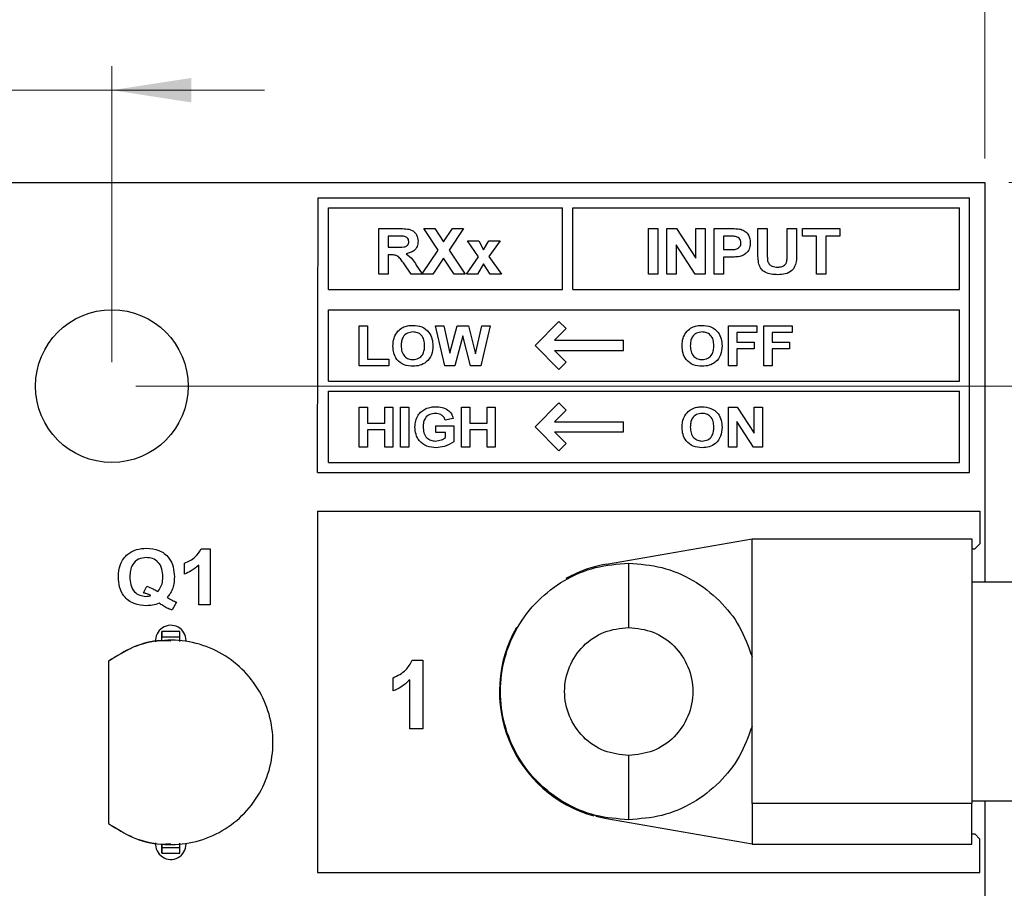
# Model space of a CAD drawing. Units: inches. Extents: x 0.1 to 10.1, y 0.1 to 6.5.
# Drawn here: x 6.1 to 7, y 4.5 to 5.3 of the extents above; entities that cross this region are included whole.
import ezdxf

# ---------------------------------------------------------------- set-up
doc = ezdxf.new("R2010")
doc.units = ezdxf.units.IN
doc.header["$LTSCALE"] = 0.6
doc.header["$MEASUREMENT"] = 0
doc.styles.add('SLDTEXTSTYLE0', font='TXT', dxfattribs={"width": 0.75})
doc.dimstyles.new('SLDDIMSTYLE1', dxfattribs={"dimtxt": 0.082677, "dimasz": 0.078, "dimexe": 0, "dimexo": 0.0625, "dimgap": 0.020669, "dimtad": 1, "dimrnd": 1e-09, "dimzin": 12, "dimdsep": 46, "dimtxsty": 'SLDTEXTSTYLE0', "dimsah": 1, "dimcen": 0.09, "dimadec": 0, "dimazin": 3, "dimtfac": 1, "dimtofl": 0, "dimtmove": 0, "dimatfit": 3, "dimfxl": 0, "dimfrac": 2, "dimtolj": 1, "dimtzin": 12, "dimarcsym": 0})
doc.dimstyles.new('SLDDIMSTYLE3', dxfattribs={"dimtxt": 0.082677, "dimasz": 0.078, "dimexe": 0, "dimexo": 0.0625, "dimgap": 0.020669, "dimtad": 0, "dimtih": 1, "dimtoh": 1, "dimrnd": 1e-09, "dimzin": 4, "dimdsep": 46, "dimtxsty": 'SLDTEXTSTYLE0', "dimsah": 1, "dimcen": 0.09, "dimadec": 0, "dimazin": 1, "dimtfac": 1, "dimtofl": 0, "dimtmove": 0, "dimatfit": 3, "dimfxl": 0, "dimfrac": 2, "dimtolj": 1, "dimtzin": 12, "dimarcsym": 0})
doc.dimstyles.new('SLDDIMSTYLE4', dxfattribs={"dimtxt": 0.082677, "dimasz": 0.078, "dimexe": 0, "dimexo": 0.0625, "dimgap": 0.020669, "dimtad": 1, "dimrnd": 1e-09, "dimzin": 4, "dimdsep": 46, "dimtxsty": 'SLDTEXTSTYLE0', "dimsah": 1, "dimcen": 0.09, "dimadec": 0, "dimazin": 1, "dimtfac": 1, "dimtofl": 0, "dimtmove": 0, "dimatfit": 3, "dimfxl": 0, "dimfrac": 2, "dimtolj": 1, "dimtzin": 12, "dimarcsym": 0})
doc.dimstyles.new('SLDDIMSTYLE5', dxfattribs={"dimtxt": 0.082677, "dimasz": 0.078, "dimexe": 0, "dimexo": 0.0625, "dimgap": 0.020669, "dimtad": 1, "dimrnd": 1e-09, "dimdsep": 46, "dimtxsty": 'SLDTEXTSTYLE0', "dimsah": 1, "dimcen": 0.09, "dimadec": 0, "dimazin": 2, "dimtfac": 1, "dimtmove": 0, "dimatfit": 0, "dimfxl": 0, "dimfrac": 2, "dimtolj": 1, "dimtzin": 12, "dimarcsym": 0})
doc.dimstyles.new('SLDDIMSTYLE6', dxfattribs={"dimtxt": 0.082677, "dimasz": 0.078, "dimexe": 0, "dimexo": 0.0625, "dimgap": 0.020669, "dimtad": 0, "dimtih": 1, "dimtoh": 1, "dimrnd": 1e-09, "dimzin": 0, "dimdsep": 46, "dimtxsty": 'SLDTEXTSTYLE0', "dimsah": 1, "dimcen": 0.09, "dimadec": 0, "dimazin": 0, "dimtfac": 1, "dimtmove": 0, "dimatfit": 0, "dimfxl": 0, "dimfrac": 2, "dimtolj": 1, "dimtzin": 12, "dimarcsym": 0})

# ---------------------------------------------------------------- blocks, each defined once
blk = doc.blocks.new('_D_1')
at = {"color": 7, "linetype": 'Continuous', "lineweight": 18}
for p, q in [((4.32024, 5.20152), (4.32024, 5.78485)), ((7.63546, 4.70152), (7.63546, 5.78485)), ((7.63546, 5.76122), (4.32024, 5.76122))]:
    blk.add_line(p, q, dxfattribs=at)
for points in [[(4.32024, 5.76122), (4.39824, 5.74922), (4.39824, 5.77322)], [(7.63546, 5.76122), (7.55746, 5.77322), (7.55746, 5.74922)]]:
    blk.add_solid(points, dxfattribs=at)
at = {"color": 7, "linetype": 'Continuous', "lineweight": 18, "insert": (5.99749, 5.8678), "char_height": 0.082677, "attachment_point": 1, "style": 'SLDTEXTSTYLE0'}
blk.add_mtext('3.32', dxfattribs=at)
blk = doc.blocks.new('_D_3')
at = {"color": 7, "linetype": 'Continuous', "lineweight": 18}
for p, q in [((7.04386, 5.1779), (8.66678, 5.1779)), ((8.64316, 5.1779), (8.64316, 4.39025)), ((8.64316, 3.4779), (8.64316, 4.259)), ((7.04386, 3.4779), (8.66678, 3.4779))]:
    blk.add_line(p, q, dxfattribs=at)
for points in [[(8.64316, 5.1779), (8.63116, 5.0999), (8.65516, 5.0999)], [(8.64316, 3.4779), (8.65516, 3.5559), (8.63116, 3.5559)]]:
    blk.add_solid(points, dxfattribs=at)
at = {"color": 7, "linetype": 'Continuous', "lineweight": 18, "insert": (8.53625, 4.36558), "char_height": 0.082677, "attachment_point": 1, "style": 'SLDTEXTSTYLE0'}
blk.add_mtext('1.70', dxfattribs=at)
blk = doc.blocks.new('_D_4')
at = {"color": 7, "linetype": 'Continuous', "lineweight": 18}
for p, q in [((4.32024, 5.20152), (4.32024, 5.61583)), ((7.02024, 5.20152), (7.02024, 5.61583)), ((4.32024, 5.59221), (7.02024, 5.59221))]:
    blk.add_line(p, q, dxfattribs=at)
for points in [[(4.32024, 5.59221), (4.39824, 5.58021), (4.39824, 5.60421)], [(7.02024, 5.59221), (6.94224, 5.60421), (6.94224, 5.58021)]]:
    blk.add_solid(points, dxfattribs=at)
at = {"color": 7, "linetype": 'Continuous', "lineweight": 18, "insert": (5.54544, 5.69878), "char_height": 0.082677, "attachment_point": 1, "style": 'SLDTEXTSTYLE0'}
blk.add_mtext('2.70', dxfattribs=at)
blk = doc.blocks.new('_D_5')
at = {"color": 7, "linetype": 'Continuous', "lineweight": 18}
for p, q in [((5.17811, 5.00152), (5.17811, 5.29224)), ((6.16236, 5.00152), (6.16236, 5.29224)), ((5.17811, 5.26862), (5.02811, 5.26862)), ((5.17811, 5.26862), (6.16236, 5.26862)), ((6.16236, 5.26862), (6.31236, 5.26862))]:
    blk.add_line(p, q, dxfattribs=at)
for points in [[(5.17811, 5.26862), (5.10011, 5.28062), (5.10011, 5.25662)], [(6.16236, 5.26862), (6.24036, 5.25662), (6.24036, 5.28062)]]:
    blk.add_solid(points, dxfattribs=at)
at = {"color": 7, "linetype": 'Continuous', "lineweight": 18, "char_height": 0.082677, "attachment_point": 1, "style": 'SLDTEXTSTYLE0'}
for s, insert in [('0.98', (5.25068, 5.50644)), ('MTG Holes', (5.49549, 5.50644)), ('Centered', (5.39347, 5.37519))]:
    blk.add_mtext(s, dxfattribs=dict(at, insert=insert))
blk = doc.blocks.new('_D_6')
at = {"color": 7, "linetype": 'Continuous', "lineweight": 18}
for p, q in [((7.77308, 5.1779), (7.77308, 5.3279)), ((7.04386, 5.1779), (7.7967, 5.1779)), ((7.77308, 5.1779), (7.77308, 5.1515)), ((7.77308, 4.9779), (7.77308, 5.02025)), ((6.18598, 4.9779), (7.7967, 4.9779)), ((7.77308, 4.9779), (7.77308, 4.8279))]:
    blk.add_line(p, q, dxfattribs=at)
for points in [[(7.77308, 5.1779), (7.78508, 5.2559), (7.76108, 5.2559)], [(7.77308, 4.9779), (7.76108, 4.8999), (7.78508, 4.8999)]]:
    blk.add_solid(points, dxfattribs=at)
at = {"color": 7, "linetype": 'Continuous', "lineweight": 18, "insert": (7.66618, 5.12683), "char_height": 0.082677, "attachment_point": 1, "style": 'SLDTEXTSTYLE0'}
blk.add_mtext('0.20', dxfattribs=at)
blk = doc.blocks.new('_D_8')
at = {"color": 7, "linetype": 'Continuous', "lineweight": 18}
for p, q in [((6.18598, 4.9779), (8.37514, 4.9779)), ((8.35152, 4.9779), (8.35152, 4.39025)), ((8.35152, 3.6779), (8.35152, 4.259)), ((6.18598, 3.6779), (8.37514, 3.6779))]:
    blk.add_line(p, q, dxfattribs=at)
for points in [[(8.35152, 4.9779), (8.33952, 4.8999), (8.36352, 4.8999)], [(8.35152, 3.6779), (8.36352, 3.7559), (8.33952, 3.7559)]]:
    blk.add_solid(points, dxfattribs=at)
at = {"color": 7, "linetype": 'Continuous', "lineweight": 18, "insert": (8.24461, 4.36558), "char_height": 0.082677, "attachment_point": 1, "style": 'SLDTEXTSTYLE0'}
blk.add_mtext('1.30', dxfattribs=at)

msp = doc.modelspace()

# ---------------------------------------------------------------- linework, layer by layer
at = {"color": 7, "linetype": 'Continuous', "lineweight": 25}
for p, q in [((4.32024, 5.1779), (7.02024, 5.1779)), ((7.02024, 5.1779), (7.02024, 4.7854)), ((6.36451, 4.8929), (6.36524, 5.1629)), ((6.36524, 5.1629), (7.00524, 5.1629)), ((7.00524, 4.8929), (7.00524, 5.1629)), ((6.37524, 5.1529), (6.60524, 5.1529)), ((6.37524, 5.0729), (6.37524, 5.1529)), ((6.60524, 5.0729), (6.60524, 5.1529)), ((6.61524, 5.1529), (6.99524, 5.1529)), ((6.61524, 5.0729), (6.61524, 5.1529)), ((6.99524, 5.0729), (6.99524, 5.1529)), ((6.42483, 5.1327), (6.44483, 5.1327)), ((6.42483, 5.0879), (6.42483, 5.1327)), ((6.46877, 5.1327), (6.47961, 5.1327)), ((6.48288, 5.11159), (6.46877, 5.1327)), ((6.47961, 5.1327), (6.4883, 5.11969)), ((6.4883, 5.11969), (6.49699, 5.1327)), ((6.50783, 5.1327), (6.49372, 5.11159)), ((6.49699, 5.1327), (6.50783, 5.1327)), ((6.68983, 5.0879), (6.68983, 5.1327)), ((6.68983, 5.1327), (6.69902, 5.1327)), ((6.69902, 5.1327), (6.69902, 5.0879)), ((6.70764, 5.0879), (6.70764, 5.1327)), ((6.70764, 5.1327), (6.71724, 5.1327)), ((6.71724, 5.1327), (6.73635, 5.10356)), ((6.73635, 5.10356), (6.73635, 5.1327)), ((6.73635, 5.1327), (6.74554, 5.1327)), ((6.74554, 5.1327), (6.74554, 5.0879)), ((6.75416, 5.0879), (6.75416, 5.1327)), ((6.75416, 5.1327), (6.76922, 5.1327)), ((6.79724, 5.1327), (6.80643, 5.1327)), ((6.79724, 5.1089), (6.79724, 5.1327)), ((6.80643, 5.1327), (6.80643, 5.10839)), ((6.82595, 5.10787), (6.82595, 5.1327)), ((6.82595, 5.1327), (6.83514, 5.1327)), ((6.83514, 5.1327), (6.83514, 5.10927)), ((6.84089, 5.1327), (6.87765, 5.1327)), ((6.84089, 5.12523), (6.84089, 5.1327)), ((6.87765, 5.1327), (6.87765, 5.12523)), ((6.43402, 5.12523), (6.43402, 5.11432)), ((6.44178, 5.12523), (6.43402, 5.12523)), ((6.51185, 5.12064), (6.52291, 5.12064)), ((6.52261, 5.10476), (6.51185, 5.12064)), ((6.52291, 5.12064), (6.52771, 5.11164)), ((6.52771, 5.11164), (6.53295, 5.12064)), ((6.54401, 5.12064), (6.53294, 5.10513)), ((6.53295, 5.12064), (6.54401, 5.12064)), ((6.76335, 5.12523), (6.76335, 5.11202)), ((6.76807, 5.12523), (6.76335, 5.12523)), ((6.85467, 5.12523), (6.84089, 5.12523)), ((6.85467, 5.0879), (6.85467, 5.12523)), ((6.87765, 5.12523), (6.86386, 5.12523)), ((6.86386, 5.12523), (6.86386, 5.0879)), ((6.43402, 5.11432), (6.44138, 5.11432)), ((6.46719, 5.08811), (6.48288, 5.11159)), ((6.49372, 5.11159), (6.50955, 5.0879)), ((6.73565, 5.0879), (6.71683, 5.1166)), ((6.71683, 5.1166), (6.71683, 5.0879)), ((6.76335, 5.11202), (6.7687, 5.11202)), ((6.43402, 5.10685), (6.43402, 5.0879)), ((6.43608, 5.10685), (6.43402, 5.10685)), ((6.4883, 5.10348), (6.47789, 5.0879)), ((6.49871, 5.0879), (6.4883, 5.10348)), ((6.5107, 5.0879), (6.52261, 5.10476)), ((6.53294, 5.10513), (6.54516, 5.0879)), ((6.76951, 5.10455), (6.76335, 5.10455)), ((6.76335, 5.10455), (6.76335, 5.0879)), ((6.45641, 5.0879), (6.44957, 5.09807)), ((6.4615, 5.09676), (6.46719, 5.08811)), ((6.52771, 5.09804), (6.52176, 5.0879)), ((6.53409, 5.0879), (6.52771, 5.09804)), ((6.43402, 5.0879), (6.42483, 5.0879)), ((6.47789, 5.0879), (6.45641, 5.0879)), ((6.50955, 5.0879), (6.49871, 5.0879)), ((6.52176, 5.0879), (6.5107, 5.0879)), ((6.54516, 5.0879), (6.53409, 5.0879)), ((6.69902, 5.0879), (6.68983, 5.0879)), ((6.71683, 5.0879), (6.70764, 5.0879)), ((6.74554, 5.0879), (6.73565, 5.0879)), ((6.76335, 5.0879), (6.75416, 5.0879)), ((6.86386, 5.0879), (6.85467, 5.0879)), ((6.37524, 5.0729), (6.60524, 5.0729)), ((6.61524, 5.0729), (6.99524, 5.0729)), ((6.37524, 5.0529), (6.99524, 5.0529)), ((6.37524, 4.9829), (6.37524, 5.0529)), ((6.99524, 4.9829), (6.99524, 5.0529)), ((6.57817, 5.0179), (6.6017, 5.04143)), ((6.60877, 5.03436), (6.6017, 5.04143)), ((6.40542, 4.9979), (6.40542, 5.0371)), ((6.40542, 5.0371), (6.41346, 5.0371)), ((6.41346, 5.0371), (6.41346, 5.00443)), ((6.48964, 4.9979), (6.4803, 5.0371)), ((6.4803, 5.0371), (6.48856, 5.0371)), ((6.48856, 5.0371), (6.49462, 5.01017)), ((6.49462, 5.01017), (6.50172, 5.0371)), ((6.50172, 5.0371), (6.51271, 5.0371)), ((6.51271, 5.0371), (6.51975, 5.00972)), ((6.51975, 5.00972), (6.52581, 5.0371)), ((6.53407, 5.0371), (6.52489, 4.9979)), ((6.52581, 5.0371), (6.53407, 5.0371)), ((6.59731, 5.0229), (6.60877, 5.03436)), ((6.76848, 4.9979), (6.76848, 5.0371)), ((6.76848, 5.0371), (6.79612, 5.0371)), ((6.79612, 5.0371), (6.79612, 5.03056)), ((6.80316, 4.9979), (6.80316, 5.0371)), ((6.80316, 5.0371), (6.8308, 5.0371)), ((6.8308, 5.0371), (6.8308, 5.03056)), ((6.50719, 5.0272), (6.49946, 4.9979)), ((6.51473, 4.9979), (6.50719, 5.0272)), ((6.59731, 5.0229), (6.66524, 5.0229)), ((6.66524, 5.0129), (6.66524, 5.0229)), ((6.79612, 5.03056), (6.77652, 5.03056)), ((6.77652, 5.03056), (6.77652, 5.02102)), ((6.8308, 5.03056), (6.8112, 5.03056)), ((6.8112, 5.03056), (6.8112, 5.02102)), ((6.6017, 4.99436), (6.57817, 5.0179)), ((6.59731, 5.0129), (6.66524, 5.0129)), ((6.59731, 5.0129), (6.60877, 5.00143)), ((6.77652, 5.02102), (6.79361, 5.02102)), ((6.79361, 5.01448), (6.77652, 5.01448)), ((6.77652, 5.01448), (6.77652, 4.9979)), ((6.79361, 5.02102), (6.79361, 5.01448)), ((6.8112, 5.02102), (6.82829, 5.02102)), ((6.82829, 5.01448), (6.8112, 5.01448)), ((6.8112, 5.01448), (6.8112, 4.9979)), ((6.82829, 5.02102), (6.82829, 5.01448)), ((6.41346, 5.00443), (6.43457, 5.00443)), ((6.43457, 5.00443), (6.43457, 4.9979)), ((6.43457, 4.9979), (6.40542, 4.9979)), ((6.49946, 4.9979), (6.48964, 4.9979)), ((6.52489, 4.9979), (6.51473, 4.9979)), ((6.6017, 4.99436), (6.60877, 5.00143)), ((6.77652, 4.9979), (6.76848, 4.9979)), ((6.8112, 4.9979), (6.80316, 4.9979)), ((6.37524, 4.9829), (6.99524, 4.9829)), ((6.37524, 4.9729), (6.99524, 4.9729)), ((6.37524, 4.9029), (6.37524, 4.9729)), ((6.99524, 4.9029), (6.99524, 4.9729)), ((6.40542, 4.9179), (6.40542, 4.9571)), ((6.40542, 4.9571), (6.41346, 4.9571)), ((6.41346, 4.9571), (6.41346, 4.94152)), ((6.43054, 4.94152), (6.43054, 4.9571)), ((6.43054, 4.9571), (6.43859, 4.9571)), ((6.43859, 4.9571), (6.43859, 4.9179)), ((6.44612, 4.9179), (6.44612, 4.9571)), ((6.44612, 4.9571), (6.45417, 4.9571)), ((6.45417, 4.9571), (6.45417, 4.9179)), ((6.50593, 4.9179), (6.50593, 4.9571)), ((6.50593, 4.9571), (6.51397, 4.9571)), ((6.51397, 4.9571), (6.51397, 4.94152)), ((6.53106, 4.94152), (6.53106, 4.9571)), ((6.53106, 4.9571), (6.5391, 4.9571)), ((6.5391, 4.9571), (6.5391, 4.9179)), ((6.57817, 4.9379), (6.6017, 4.96143)), ((6.59731, 4.9429), (6.60877, 4.95436)), ((6.60877, 4.95436), (6.6017, 4.96143)), ((6.76848, 4.9179), (6.76848, 4.9571)), ((6.76848, 4.9571), (6.77689, 4.9571)), ((6.77689, 4.9571), (6.79361, 4.9316)), ((6.79361, 4.9316), (6.79361, 4.9571)), ((6.79361, 4.9571), (6.80165, 4.9571)), ((6.80165, 4.9571), (6.80165, 4.9179)), ((6.49789, 4.94604), (6.48985, 4.94453)), ((6.41346, 4.94152), (6.43054, 4.94152)), ((6.43054, 4.93499), (6.41346, 4.93499)), ((6.41346, 4.93499), (6.41346, 4.9179)), ((6.43054, 4.9179), (6.43054, 4.93499)), ((6.4808, 4.93247), (6.4808, 4.93901)), ((6.4808, 4.93901), (6.49839, 4.93901)), ((6.49839, 4.93901), (6.49839, 4.92325)), ((6.51397, 4.94152), (6.53106, 4.94152)), ((6.53106, 4.93499), (6.51397, 4.93499)), ((6.51397, 4.93499), (6.51397, 4.9179)), ((6.53106, 4.9179), (6.53106, 4.93499)), ((6.6017, 4.91436), (6.57817, 4.9379)), ((6.59731, 4.9429), (6.66524, 4.9429)), ((6.66524, 4.9329), (6.66524, 4.9429)), ((6.793, 4.9179), (6.77652, 4.94301)), ((6.77652, 4.94301), (6.77652, 4.9179)), ((6.49035, 4.93247), (6.4808, 4.93247)), ((6.49035, 4.92736), (6.49035, 4.93247)), ((6.59731, 4.9329), (6.66524, 4.9329)), ((6.59731, 4.9329), (6.60877, 4.92143)), ((6.41346, 4.9179), (6.40542, 4.9179)), ((6.43859, 4.9179), (6.43054, 4.9179)), ((6.45417, 4.9179), (6.44612, 4.9179)), ((6.51397, 4.9179), (6.50593, 4.9179)), ((6.5391, 4.9179), (6.53106, 4.9179)), ((6.6017, 4.91436), (6.60877, 4.92143)), ((6.77652, 4.9179), (6.76848, 4.9179)), ((6.80165, 4.9179), (6.793, 4.9179)), ((6.37524, 4.9029), (6.99524, 4.9029)), ((6.36451, 4.8929), (7.00524, 4.8929)), ((6.36451, 4.85502), (6.36451, 4.50002)), ((6.36451, 4.85502), (7.01524, 4.85502)), ((7.01524, 4.85502), (7.01524, 4.8229)), ((6.64846, 4.80302), (6.79146, 4.8279)), ((6.79146, 4.5679), (6.79146, 4.8279)), ((6.79146, 4.8279), (7.00746, 4.8279)), ((7.00746, 4.8279), (7.00746, 4.5679)), ((7.01524, 4.8229), (7.01024, 4.8179)), ((6.25003, 4.8179), (6.25902, 4.8179)), ((6.25902, 4.8179), (6.25902, 4.7629)), ((7.00746, 4.8179), (7.01024, 4.8179)), ((6.23363, 4.79322), (6.23363, 4.8038)), ((6.24774, 4.7629), (6.24774, 4.80205)), ((6.19344, 4.77489), (6.19666, 4.78123)), ((7.08525, 4.7854), (7.00746, 4.7854)), ((6.22588, 4.76572), (6.22166, 4.75796)), ((6.25902, 4.7629), (6.24774, 4.7629)), ((6.21138, 4.72778), (6.21138, 4.73676)), ((6.22909, 4.73676), (6.21138, 4.73676)), ((6.21138, 4.72778), (6.21138, 4.73157)), ((6.21138, 4.73157), (6.22909, 4.73157)), ((6.22909, 4.72704), (6.22909, 4.73157)), ((6.15921, 4.70761), (6.15921, 4.54818)), ((6.15921, 4.70761), (6.15921, 4.54818)), ((6.4576, 4.70856), (6.46796, 4.70856)), ((6.46796, 4.70856), (6.46796, 4.64136)), ((6.43867, 4.67841), (6.43867, 4.69133)), ((6.45504, 4.64136), (6.45504, 4.6892)), ((6.46796, 4.64136), (6.45504, 4.64136)), ((7.00746, 4.5679), (6.79146, 4.5679)), ((6.79146, 4.5679), (6.79146, 4.5279)), ((7.00746, 4.5704), (7.06716, 4.5704)), ((7.00746, 4.5279), (7.00746, 4.5679)), ((7.02024, 4.5704), (7.02024, 4.0854)), ((6.15921, 4.54818), (6.15921, 4.54818)), ((6.64846, 4.55278), (6.63786, 4.5551)), ((6.79146, 4.5279), (6.64846, 4.55278)), ((6.22909, 4.52422), (6.22909, 4.52875)), ((7.00746, 4.5379), (7.01024, 4.5379)), ((7.01524, 4.5329), (7.01024, 4.5379)), ((7.01524, 4.50002), (7.01524, 4.5329)), ((6.21138, 4.52801), (6.21138, 4.52422)), ((6.21138, 4.51903), (6.21138, 4.52801)), ((6.22909, 4.52422), (6.21138, 4.52422)), ((6.21138, 4.51903), (6.22909, 4.51903)), ((6.79146, 4.5279), (7.00746, 4.5279)), ((6.36451, 4.50002), (7.01524, 4.50002))]:
    msp.add_line(p, q, dxfattribs=at)
msp.add_circle((6.16236, 4.9779), 0.075, dxfattribs=at)
for centre, radius, start, end in [((6.67023, 4.6779), 0.127, 99.86971, 119.14471), ((6.22024, 4.7279), 0.015, 0, 185.09257), ((6.67023, 4.6779), 0.127, 150.30911, 254.39801), ((6.22024, 4.5279), 0.015, 175.05244, 0)]:
    msp.add_arc(centre, radius, start, end, dxfattribs=at)
for points, knots in [([(6.44483, 5.1327), (6.44694, 5.13266), (6.45116, 5.13259), (6.45655, 5.13163), (6.45998, 5.12905), (6.46261, 5.12563), (6.46303, 5.12242), (6.46331, 5.12029)], [0, 0, 0, 0, 0.25117, 0.500951, 0.626168, 0.751461, 1, 1, 1, 1]), ([(6.76922, 5.1327), (6.77131, 5.13271), (6.77505, 5.13273), (6.77875, 5.13223), (6.78038, 5.13202)], [0, 0, 0, 0, 0.560317, 1, 1, 1, 1]), ([(6.78038, 5.13202), (6.78191, 5.13142), (6.78497, 5.13023), (6.78902, 5.12565), (6.78949, 5.12139), (6.78977, 5.1188)], [0, 0, 0, 0, 0.280414, 0.56122, 1, 1, 1, 1]), ([(6.44138, 5.11432), (6.44402, 5.11425), (6.44732, 5.11416), (6.45121, 5.11505), (6.45288, 5.11618), (6.45397, 5.11791), (6.45407, 5.11923), (6.45412, 5.11989)], [0, 0, 0, 0, 0.5009989, 0.6258824, 0.7505951, 0.8751734, 1, 1, 1, 1]), ([(6.44904, 5.12509), (6.44769, 5.12514), (6.44527, 5.12524), (6.44285, 5.12523), (6.44178, 5.12523)], [0, 0, 0, 0, 0.5599233, 1, 1, 1, 1]), ([(6.45412, 5.11989), (6.45406, 5.12065), (6.45392, 5.12215), (6.45211, 5.12434), (6.45021, 5.1248), (6.44904, 5.12509)], [0, 0, 0, 0, 0.280711, 0.560632, 1, 1, 1, 1]), ([(6.46331, 5.12029), (6.46315, 5.11852), (6.46282, 5.11498), (6.45873, 5.10968), (6.45422, 5.10862), (6.45147, 5.10796)], [0, 0, 0, 0, 0.2808834, 0.5608668, 1, 1, 1, 1]), ([(6.7751, 5.12492), (6.77379, 5.12503), (6.77145, 5.12524), (6.7691, 5.12523), (6.76807, 5.12523)], [0, 0, 0, 0, 0.559837, 1, 1, 1, 1]), ([(6.7687, 5.11202), (6.77134, 5.11192), (6.77465, 5.11179), (6.77816, 5.11356), (6.77954, 5.11495), (6.78043, 5.11672), (6.78053, 5.11801), (6.78058, 5.11866)], [0, 0, 0, 0, 0.499853, 0.624974, 0.749939, 0.874903, 1, 1, 1, 1]), ([(6.78058, 5.11866), (6.7805, 5.11951), (6.78035, 5.12122), (6.77848, 5.1238), (6.77638, 5.12449), (6.7751, 5.12492)], [0, 0, 0, 0, 0.281207, 0.561738, 1, 1, 1, 1]), ([(6.78977, 5.1188), (6.78966, 5.11704), (6.78943, 5.11354), (6.7868, 5.10927), (6.78324, 5.10646), (6.78063, 5.10562), (6.77932, 5.1052)], [0, 0, 0, 0, 0.280231, 0.559774, 0.779844, 1, 1, 1, 1]), ([(6.79818, 5.09758), (6.79785, 5.09968), (6.79726, 5.10343), (6.79724, 5.10723), (6.79724, 5.1089)], [0, 0, 0, 0, 0.559695, 1, 1, 1, 1]), ([(6.83514, 5.10927), (6.83522, 5.10612), (6.83537, 5.09991), (6.83189, 5.09116), (6.82415, 5.08761), (6.81923, 5.08742), (6.81676, 5.08732)], [0, 0, 0, 0, 0.282312, 0.558548, 0.778614, 1, 1, 1, 1]), ([(6.44957, 5.09807), (6.44858, 5.09932), (6.44663, 5.10181), (6.44384, 5.10541), (6.43983, 5.10687), (6.43733, 5.10686), (6.43608, 5.10685)], [0, 0, 0, 0, 0.280887, 0.56104, 0.779442, 1, 1, 1, 1]), ([(6.45147, 5.10796), (6.45373, 5.10623), (6.45778, 5.10311), (6.46036, 5.09871), (6.4615, 5.09676)], [0, 0, 0, 0, 0.55824, 1, 1, 1, 1]), ([(6.77932, 5.1052), (6.7775, 5.10497), (6.77424, 5.10457), (6.77096, 5.10456), (6.76951, 5.10455)], [0, 0, 0, 0, 0.55983, 1, 1, 1, 1]), ([(6.80643, 5.10839), (6.80642, 5.10698), (6.80641, 5.10447), (6.80668, 5.10198), (6.80679, 5.10088)], [0, 0, 0, 0, 0.560241, 1, 1, 1, 1]), ([(6.80679, 5.10088), (6.80722, 5.09979), (6.80806, 5.0976), (6.81164, 5.09511), (6.81464, 5.09491), (6.81648, 5.09479)], [0, 0, 0, 0, 0.2796342, 0.5597155, 1, 1, 1, 1]), ([(6.81648, 5.09479), (6.8181, 5.09486), (6.82052, 5.09496), (6.82335, 5.09653), (6.82555, 5.09897), (6.82589, 5.10314), (6.82593, 5.10629), (6.82595, 5.10787)], [0, 0, 0, 0, 0.249971, 0.374953, 0.500003, 0.748936, 1, 1, 1, 1]), ([(6.81676, 5.08732), (6.81238, 5.08756), (6.80628, 5.08788), (6.80011, 5.09288), (6.79882, 5.09601), (6.79818, 5.09758)], [0, 0, 0, 0, 0.558446, 0.779394, 1, 1, 1, 1]), ([(6.44043, 5.02723), (6.44168, 5.02934), (6.4439, 5.0331), (6.44773, 5.03516), (6.44942, 5.03606)], [0, 0, 0, 0, 0.559773, 1, 1, 1, 1]), ([(6.44942, 5.03606), (6.45101, 5.03657), (6.45385, 5.03748), (6.45682, 5.03756), (6.45813, 5.0376)], [0, 0, 0, 0, 0.559606, 1, 1, 1, 1]), ([(6.45813, 5.0376), (6.46112, 5.03734), (6.46709, 5.03683), (6.47399, 5.03149), (6.47738, 5.02447), (6.47765, 5.01979), (6.47779, 5.01744)], [0, 0, 0, 0, 0.2800839, 0.5589735, 0.7791236, 1, 1, 1, 1]), ([(6.7246, 5.02723), (6.72584, 5.02934), (6.72807, 5.0331), (6.7319, 5.03516), (6.73359, 5.03606)], [0, 0, 0, 0, 0.559773, 1, 1, 1, 1]), ([(6.73359, 5.03606), (6.73517, 5.03657), (6.73801, 5.03748), (6.74098, 5.03756), (6.74229, 5.0376)], [0, 0, 0, 0, 0.559606, 1, 1, 1, 1]), ([(6.74229, 5.0376), (6.74529, 5.03734), (6.75126, 5.03683), (6.75815, 5.03149), (6.76154, 5.02447), (6.76181, 5.01979), (6.76195, 5.01744)], [0, 0, 0, 0, 0.2800839, 0.5589735, 0.7791236, 1, 1, 1, 1]), ([(6.43859, 5.01726), (6.43864, 5.01918), (6.43875, 5.0226), (6.43992, 5.02582), (6.44043, 5.02723)], [0, 0, 0, 0, 0.560189, 1, 1, 1, 1]), ([(6.45822, 5.03107), (6.45632, 5.03087), (6.45252, 5.03047), (6.44844, 5.02662), (6.44682, 5.02198), (6.44669, 5.01901), (6.44663, 5.01752)], [0, 0, 0, 0, 0.279555, 0.558182, 0.778774, 1, 1, 1, 1]), ([(6.46974, 5.01763), (6.46966, 5.01952), (6.46949, 5.02327), (6.46689, 5.02806), (6.46266, 5.03072), (6.45971, 5.03095), (6.45822, 5.03107)], [0, 0, 0, 0, 0.280988, 0.559755, 0.779545, 1, 1, 1, 1]), ([(6.72275, 5.01726), (6.72281, 5.01918), (6.72291, 5.0226), (6.72408, 5.02582), (6.7246, 5.02723)], [0, 0, 0, 0, 0.560189, 1, 1, 1, 1]), ([(6.74239, 5.03107), (6.74049, 5.03087), (6.73669, 5.03047), (6.7326, 5.02662), (6.73098, 5.02198), (6.73085, 5.01901), (6.73079, 5.01752)], [0, 0, 0, 0, 0.27955, 0.558179, 0.778772, 1, 1, 1, 1]), ([(6.75391, 5.01763), (6.75382, 5.01952), (6.75365, 5.02327), (6.75105, 5.02806), (6.74683, 5.03072), (6.74387, 5.03095), (6.74239, 5.03107)], [0, 0, 0, 0, 0.280986, 0.559751, 0.77954, 1, 1, 1, 1]), ([(6.45824, 4.9974), (6.45527, 4.99764), (6.44934, 4.99813), (6.44244, 5.00334), (6.439, 5.01029), (6.43872, 5.01494), (6.43859, 5.01726)], [0, 0, 0, 0, 0.280183, 0.559026, 0.779169, 1, 1, 1, 1]), ([(6.44663, 5.01752), (6.44672, 5.01563), (6.44692, 5.01185), (6.4496, 5.00711), (6.45377, 5.00434), (6.45674, 5.00407), (6.45822, 5.00393)], [0, 0, 0, 0, 0.280937, 0.559849, 0.77976, 1, 1, 1, 1]), ([(6.45822, 5.00393), (6.46013, 5.00415), (6.46393, 5.0046), (6.46793, 5.00853), (6.46955, 5.01317), (6.46968, 5.01614), (6.46974, 5.01763)], [0, 0, 0, 0, 0.279349, 0.558118, 0.778732, 1, 1, 1, 1]), ([(6.47779, 5.01744), (6.47757, 5.01447), (6.47714, 5.00853), (6.4721, 5.00151), (6.46523, 4.99786), (6.46057, 4.99755), (6.45824, 4.9974)], [0, 0, 0, 0, 0.2803704, 0.5591857, 0.7792816, 1, 1, 1, 1]), ([(6.7424, 4.9974), (6.73943, 4.99764), (6.73351, 4.99813), (6.7266, 5.00334), (6.72317, 5.01029), (6.72289, 5.01494), (6.72275, 5.01726)], [0, 0, 0, 0, 0.280183, 0.559026, 0.779169, 1, 1, 1, 1]), ([(6.73079, 5.01752), (6.73089, 5.01563), (6.73108, 5.01185), (6.73377, 5.00711), (6.73793, 5.00434), (6.7409, 5.00407), (6.74239, 5.00393)], [0, 0, 0, 0, 0.280939, 0.559853, 0.779765, 1, 1, 1, 1]), ([(6.74239, 5.00393), (6.74429, 5.00415), (6.74809, 5.0046), (6.7521, 5.00853), (6.75372, 5.01317), (6.75384, 5.01614), (6.75391, 5.01763)], [0, 0, 0, 0, 0.279354, 0.558122, 0.778734, 1, 1, 1, 1]), ([(6.76195, 5.01744), (6.76173, 5.01447), (6.76131, 5.00853), (6.75626, 5.00151), (6.74939, 4.99786), (6.74474, 4.99755), (6.7424, 4.9974)], [0, 0, 0, 0, 0.280371, 0.559189, 0.779281, 1, 1, 1, 1]), ([(6.4602, 4.93763), (6.46033, 4.9397), (6.4606, 4.94382), (6.463, 4.94915), (6.46647, 4.95324), (6.46929, 4.95485), (6.4707, 4.95566)], [0, 0, 0, 0, 0.280093, 0.559872, 0.77987, 1, 1, 1, 1]), ([(6.4707, 4.95566), (6.47247, 4.95631), (6.47564, 4.95748), (6.47901, 4.95756), (6.48049, 4.9576)], [0, 0, 0, 0, 0.559292, 1, 1, 1, 1]), ([(6.48049, 4.9576), (6.48263, 4.95751), (6.48689, 4.95732), (6.49248, 4.95494), (6.49636, 4.95086), (6.49738, 4.94765), (6.49789, 4.94604)], [0, 0, 0, 0, 0.280731, 0.560103, 0.779934, 1, 1, 1, 1]), ([(6.7246, 4.94723), (6.72584, 4.94934), (6.72807, 4.9531), (6.7319, 4.95516), (6.73359, 4.95606)], [0, 0, 0, 0, 0.559769, 1, 1, 1, 1]), ([(6.73359, 4.95606), (6.73517, 4.95657), (6.73801, 4.95748), (6.74098, 4.95756), (6.74229, 4.9576)], [0, 0, 0, 0, 0.559606, 1, 1, 1, 1]), ([(6.74229, 4.9576), (6.74529, 4.95734), (6.75126, 4.95683), (6.75815, 4.95149), (6.76154, 4.94447), (6.76181, 4.93979), (6.76195, 4.93744)], [0, 0, 0, 0, 0.280084, 0.558972, 0.779124, 1, 1, 1, 1]), ([(6.48038, 4.95107), (6.47847, 4.9509), (6.47466, 4.95058), (6.47031, 4.94703), (6.46845, 4.94243), (6.46831, 4.93945), (6.46824, 4.93795)], [0, 0, 0, 0, 0.280074, 0.558615, 0.778902, 1, 1, 1, 1]), ([(6.48985, 4.94453), (6.48941, 4.94561), (6.48854, 4.94777), (6.48522, 4.95055), (6.48221, 4.95087), (6.48038, 4.95107)], [0, 0, 0, 0, 0.280607, 0.561092, 1, 1, 1, 1]), ([(6.72275, 4.93726), (6.72281, 4.93918), (6.72291, 4.9426), (6.72408, 4.94582), (6.7246, 4.94723)], [0, 0, 0, 0, 0.560186, 1, 1, 1, 1]), ([(6.74239, 4.95107), (6.74049, 4.95087), (6.73669, 4.95047), (6.7326, 4.94662), (6.73098, 4.94198), (6.73085, 4.93901), (6.73079, 4.93752)], [0, 0, 0, 0, 0.27955, 0.558176, 0.778773, 1, 1, 1, 1]), ([(6.75391, 4.93763), (6.75382, 4.93952), (6.75365, 4.94327), (6.75105, 4.94806), (6.74683, 4.95072), (6.74387, 4.95095), (6.74239, 4.95107)], [0, 0, 0, 0, 0.280989, 0.55975, 0.779539, 1, 1, 1, 1]), ([(6.48093, 4.9174), (6.47786, 4.91764), (6.47175, 4.91814), (6.46445, 4.92329), (6.4608, 4.93044), (6.4604, 4.93523), (6.4602, 4.93763)], [0, 0, 0, 0, 0.2803121, 0.5590979, 0.7793632, 1, 1, 1, 1]), ([(6.46824, 4.93795), (6.46833, 4.93598), (6.46853, 4.93206), (6.47129, 4.92708), (6.47571, 4.92431), (6.4788, 4.92406), (6.48035, 4.92393)], [0, 0, 0, 0, 0.280965, 0.559691, 0.779577, 1, 1, 1, 1]), ([(6.7424, 4.9174), (6.73943, 4.91764), (6.73351, 4.91813), (6.7266, 4.92334), (6.72317, 4.93029), (6.72289, 4.93494), (6.72275, 4.93726)], [0, 0, 0, 0, 0.280184, 0.559027, 0.779169, 1, 1, 1, 1]), ([(6.73079, 4.93752), (6.73089, 4.93563), (6.73108, 4.93185), (6.73377, 4.92711), (6.73793, 4.92434), (6.7409, 4.92407), (6.74239, 4.92393)], [0, 0, 0, 0, 0.28094, 0.559851, 0.779764, 1, 1, 1, 1]), ([(6.74239, 4.92393), (6.74429, 4.92415), (6.74809, 4.9246), (6.7521, 4.92853), (6.75372, 4.93317), (6.75384, 4.93614), (6.75391, 4.93763)], [0, 0, 0, 0, 0.279354, 0.558122, 0.778737, 1, 1, 1, 1]), ([(6.76195, 4.93744), (6.76173, 4.93447), (6.76131, 4.92853), (6.75626, 4.92151), (6.74939, 4.91786), (6.74474, 4.91755), (6.7424, 4.9174)], [0, 0, 0, 0, 0.2803711, 0.5591879, 0.7792813, 1, 1, 1, 1]), ([(6.48035, 4.92393), (6.48236, 4.92417), (6.48595, 4.9246), (6.489, 4.92651), (6.49035, 4.92736)], [0, 0, 0, 0, 0.559215, 1, 1, 1, 1]), ([(6.49839, 4.92325), (6.49538, 4.9214), (6.48999, 4.91808), (6.4837, 4.9176), (6.48093, 4.9174)], [0, 0, 0, 0, 0.558954, 1, 1, 1, 1]), ([(6.16876, 4.7904), (6.16906, 4.7946), (6.16964, 4.80298), (6.17673, 4.81293), (6.1865, 4.81797), (6.19307, 4.81839), (6.19636, 4.8186)], [0, 0, 0, 0, 0.280446, 0.559133, 0.779213, 1, 1, 1, 1]), ([(6.19636, 4.8186), (6.20054, 4.81827), (6.20887, 4.81759), (6.21853, 4.81018), (6.22321, 4.80035), (6.22358, 4.79382), (6.22376, 4.79055)], [0, 0, 0, 0, 0.280175, 0.558972, 0.779113, 1, 1, 1, 1]), ([(6.19628, 4.80944), (6.19363, 4.80915), (6.18832, 4.80858), (6.18262, 4.80322), (6.18031, 4.79675), (6.18013, 4.79261), (6.18004, 4.79053)], [0, 0, 0, 0, 0.2795694, 0.5581878, 0.7787351, 1, 1, 1, 1]), ([(6.21248, 4.79034), (6.21236, 4.793), (6.21211, 4.7983), (6.20847, 4.80507), (6.20255, 4.80891), (6.19837, 4.80926), (6.19628, 4.80944)], [0, 0, 0, 0, 0.281004, 0.559825, 0.779627, 1, 1, 1, 1]), ([(6.23363, 4.8038), (6.23753, 4.80552), (6.24448, 4.80858), (6.24834, 4.81506), (6.25003, 4.8179)], [0, 0, 0, 0, 0.561303, 1, 1, 1, 1]), ([(6.24774, 4.80205), (6.24537, 4.79998), (6.24113, 4.79626), (6.23593, 4.79415), (6.23363, 4.79322)], [0, 0, 0, 0, 0.559729, 1, 1, 1, 1]), ([(6.67024, 4.55192), (6.65924, 4.55275), (6.63726, 4.55442), (6.60652, 4.56765), (6.58013, 4.58776), (6.55988, 4.61419), (6.54715, 4.64492), (6.54281, 4.6779), (6.54715, 4.71088), (6.55988, 4.74161), (6.58013, 4.76804), (6.60652, 4.78815), (6.63726, 4.80138), (6.65924, 4.80305), (6.67024, 4.80388)], [0, 0, 0, 0, 0.083333, 0.166666, 0.25, 0.333333, 0.416667, 0.5, 0.583333, 0.666667, 0.75, 0.833334, 0.916667, 1, 1, 1, 1]), ([(6.67024, 4.74089), (6.67024, 4.74705), (6.67024, 4.75936), (6.67024, 4.77627), (6.67024, 4.79087), (6.67024, 4.80169), (6.67024, 4.80315), (6.67024, 4.80388)], [0, 0, 0, 0, 0.186781, 0.373562, 0.560344, 0.780172, 1, 1, 1, 1]), ([(6.67024, 4.80388), (6.68123, 4.80305), (6.70321, 4.80138), (6.73398, 4.78816), (6.76002, 4.76818), (6.78044, 4.74244), (6.78779, 4.72227), (6.79146, 4.71219)], [0, 0, 0, 0, 0.202133, 0.404267, 0.6064, 0.8032, 1, 1, 1, 1]), ([(6.19662, 4.76219), (6.19239, 4.76251), (6.18395, 4.76314), (6.17406, 4.77051), (6.16932, 4.78048), (6.16895, 4.78709), (6.16876, 4.7904)], [0, 0, 0, 0, 0.280336, 0.558977, 0.779099, 1, 1, 1, 1]), ([(6.18004, 4.79053), (6.18016, 4.78791), (6.1804, 4.78267), (6.18387, 4.77598), (6.18957, 4.77196), (6.19369, 4.77156), (6.19576, 4.77136)], [0, 0, 0, 0, 0.281039, 0.559955, 0.779855, 1, 1, 1, 1]), ([(6.20747, 4.77598), (6.20916, 4.7784), (6.2122, 4.78275), (6.21239, 4.78801), (6.21248, 4.79034)], [0, 0, 0, 0, 0.557921, 1, 1, 1, 1]), ([(6.22376, 4.79055), (6.22369, 4.78819), (6.22355, 4.78397), (6.22226, 4.77996), (6.22169, 4.77819)], [0, 0, 0, 0, 0.560047, 1, 1, 1, 1]), ([(6.19666, 4.78123), (6.19878, 4.78046), (6.20258, 4.7791), (6.20597, 4.77693), (6.20747, 4.77598)], [0, 0, 0, 0, 0.559877, 1, 1, 1, 1]), ([(6.20054, 4.7721), (6.19925, 4.77271), (6.19695, 4.77382), (6.19451, 4.77456), (6.19344, 4.77489)], [0, 0, 0, 0, 0.559967, 1, 1, 1, 1]), ([(6.19576, 4.77136), (6.19666, 4.7714), (6.19829, 4.77146), (6.19985, 4.7719), (6.20054, 4.7721)], [0, 0, 0, 0, 0.559884, 1, 1, 1, 1]), ([(6.22169, 4.77819), (6.22095, 4.77659), (6.21963, 4.77374), (6.21759, 4.77136), (6.21669, 4.77031)], [0, 0, 0, 0, 0.559715, 1, 1, 1, 1]), ([(6.21669, 4.77031), (6.21832, 4.76929), (6.22124, 4.76747), (6.22446, 4.76625), (6.22588, 4.76572)], [0, 0, 0, 0, 0.559945, 1, 1, 1, 1]), ([(6.20894, 4.76453), (6.2067, 4.76376), (6.2027, 4.7624), (6.19847, 4.76226), (6.19662, 4.76219)], [0, 0, 0, 0, 0.559657, 1, 1, 1, 1]), ([(6.21658, 4.75987), (6.21515, 4.76072), (6.21259, 4.76225), (6.21006, 4.76383), (6.20894, 4.76453)], [0, 0, 0, 0, 0.559949, 1, 1, 1, 1]), ([(6.22166, 4.75796), (6.22069, 4.75825), (6.21895, 4.75878), (6.2173, 4.75953), (6.21658, 4.75987)], [0, 0, 0, 0, 0.559869, 1, 1, 1, 1]), ([(6.21138, 4.73676), (6.21138, 4.7367), (6.21138, 4.73657), (6.21138, 4.73551), (6.21138, 4.7339), (6.21138, 4.73235), (6.21138, 4.73157)], [0, 0, 0, 0, 0.249999, 0.5, 0.749999, 1, 1, 1, 1]), ([(6.22909, 4.73157), (6.22909, 4.73235), (6.22909, 4.7339), (6.22909, 4.73551), (6.22909, 4.73657), (6.22909, 4.7367), (6.22909, 4.73676)], [0, 0, 0, 0, 0.250001, 0.5, 0.750001, 1, 1, 1, 1]), ([(6.67024, 4.61491), (6.66199, 4.61586), (6.6455, 4.61775), (6.62454, 4.63232), (6.61053, 4.65314), (6.60561, 4.6779), (6.61053, 4.70266), (6.62454, 4.72348), (6.6455, 4.73805), (6.66199, 4.73995), (6.67024, 4.74089)], [0, 0, 0, 0, 0.125, 0.25, 0.375, 0.5, 0.625, 0.75, 0.875, 1, 1, 1, 1]), ([(6.67024, 4.74089), (6.67848, 4.73995), (6.69497, 4.73805), (6.71594, 4.72348), (6.72995, 4.70266), (6.73487, 4.6779), (6.72995, 4.65314), (6.71594, 4.63232), (6.69497, 4.61775), (6.67848, 4.61586), (6.67024, 4.61491)], [0, 0, 0, 0, 0.125, 0.25, 0.375, 0.5, 0.625, 0.75, 0.875, 1, 1, 1, 1]), ([(6.15921, 4.54818), (6.16706, 4.54312), (6.18274, 4.533), (6.21041, 4.52675), (6.2385, 4.52784), (6.26527, 4.53672), (6.28856, 4.55257), (6.30661, 4.57422), (6.31803, 4.59998), (6.32193, 4.62789), (6.31803, 4.65581), (6.30661, 4.68157), (6.28856, 4.70322), (6.26527, 4.71907), (6.2385, 4.72795), (6.21041, 4.72903), (6.18274, 4.72279), (6.16706, 4.71267), (6.15921, 4.70761)], [0, 0, 0, 0, 0.0625, 0.125, 0.1875, 0.25, 0.3125, 0.375, 0.4375, 0.5, 0.5625, 0.625, 0.6875, 0.75, 0.8125, 0.875, 0.9375, 1, 1, 1, 1]), ([(6.2202, 4.72741), (6.21696, 4.72764), (6.20445, 4.72854), (6.18273, 4.72249), (6.16705, 4.71257), (6.15921, 4.70761)], [0, 0, 0, 0, 0.148777, 0.57439, 1, 1, 1, 1]), ([(6.43867, 4.69133), (6.44323, 4.69349), (6.45135, 4.69734), (6.45569, 4.70514), (6.4576, 4.70856)], [0, 0, 0, 0, 0.560992, 1, 1, 1, 1]), ([(6.45504, 4.6892), (6.45231, 4.68668), (6.44744, 4.68217), (6.44135, 4.67956), (6.43867, 4.67841)], [0, 0, 0, 0, 0.55975, 1, 1, 1, 1]), ([(6.79146, 4.64361), (6.78779, 4.63353), (6.78044, 4.61336), (6.76002, 4.58762), (6.73398, 4.56764), (6.70321, 4.55443), (6.68123, 4.55275), (6.67024, 4.55192)], [0, 0, 0, 0, 0.1968, 0.3936, 0.595733, 0.797867, 1, 1, 1, 1]), ([(6.67024, 4.55192), (6.67024, 4.55244), (6.67024, 4.55349), (6.67024, 4.56175), (6.67024, 4.57488), (6.67024, 4.59315), (6.67024, 4.60765), (6.67024, 4.61491)], [0, 0, 0, 0, 0.186781, 0.373562, 0.560344, 0.780172, 1, 1, 1, 1]), ([(6.15921, 4.54818), (6.16705, 4.54322), (6.18273, 4.5333), (6.20445, 4.52725), (6.21696, 4.52815), (6.2202, 4.52838)], [0, 0, 0, 0, 0.425613, 0.851223, 1, 1, 1, 1]), ([(6.21138, 4.52422), (6.21138, 4.52344), (6.21138, 4.52189), (6.21138, 4.52028), (6.21138, 4.51922), (6.21138, 4.51909), (6.21138, 4.51903)], [0, 0, 0, 0, 0.25, 0.5, 0.750001, 1, 1, 1, 1]), ([(6.22909, 4.51903), (6.22909, 4.51909), (6.22909, 4.51922), (6.22909, 4.52028), (6.22909, 4.52189), (6.22909, 4.52344), (6.22909, 4.52422)], [0, 0, 0, 0, 0.249999, 0.5, 0.75, 1, 1, 1, 1])]:
    msp.add_open_spline(points, degree=3, knots=knots, dxfattribs=at)

# ---------------------------------------------------------------- dimensions: what is measured, and where the dimension line sits
at = {"color": 7, "linetype": 'Continuous', "lineweight": 18}
for base, p1, p2, dimstyle, picture, middle in [((4.32024, 5.76122), (7.63546, 4.6779), (4.32024, 5.1779), 'SLDDIMSTYLE1', '_D_1', (6.1044, 5.76122)), ((7.02024, 5.59221), (4.32024, 5.1779), (7.02024, 5.1779), 'SLDDIMSTYLE4', '_D_4', (5.65235, 5.59221))]:
    dim = msp.add_linear_dim(base=base, p1=p1, p2=p2, dimstyle=dimstyle, dxfattribs=at)
    dim.commit()
    dim.dimension.update_dxf_attribs({"geometry": picture, "text_midpoint": middle, "dimtype": 160})
dim = msp.add_linear_dim(base=(6.16236, 5.26862), p1=(5.17811, 4.9779), p2=(6.16236, 4.9779), text='<> MTG Holes\\PCentered', dimstyle='SLDDIMSTYLE5', dxfattribs=at)
dim.commit()
dim.dimension.update_dxf_attribs({"geometry": '_D_5', "text_midpoint": (5.65235, 5.26862), "dimtype": 160})
for base, p1, p2, dimstyle, picture, middle in [((7.77308, 5.1779), (6.16236, 4.9779), (7.02024, 5.1779), 'SLDDIMSTYLE6', '_D_6', (7.77308, 5.08587)), ((8.64316, 3.4779), (7.02024, 5.1779), (7.02024, 3.4779), 'SLDDIMSTYLE3', '_D_3', (8.64316, 4.32463)), ((8.35152, 3.6779), (6.16236, 4.9779), (6.16236, 3.6779), 'SLDDIMSTYLE3', '_D_8', (8.35152, 4.32463))]:
    dim = msp.add_linear_dim(base=base, p1=p1, p2=p2, angle=90, dimstyle=dimstyle, dxfattribs=at)
    dim.commit()
    dim.dimension.update_dxf_attribs({"geometry": picture, "text_midpoint": middle, "dimtype": 160})

doc.saveas('drawing.dxf')
